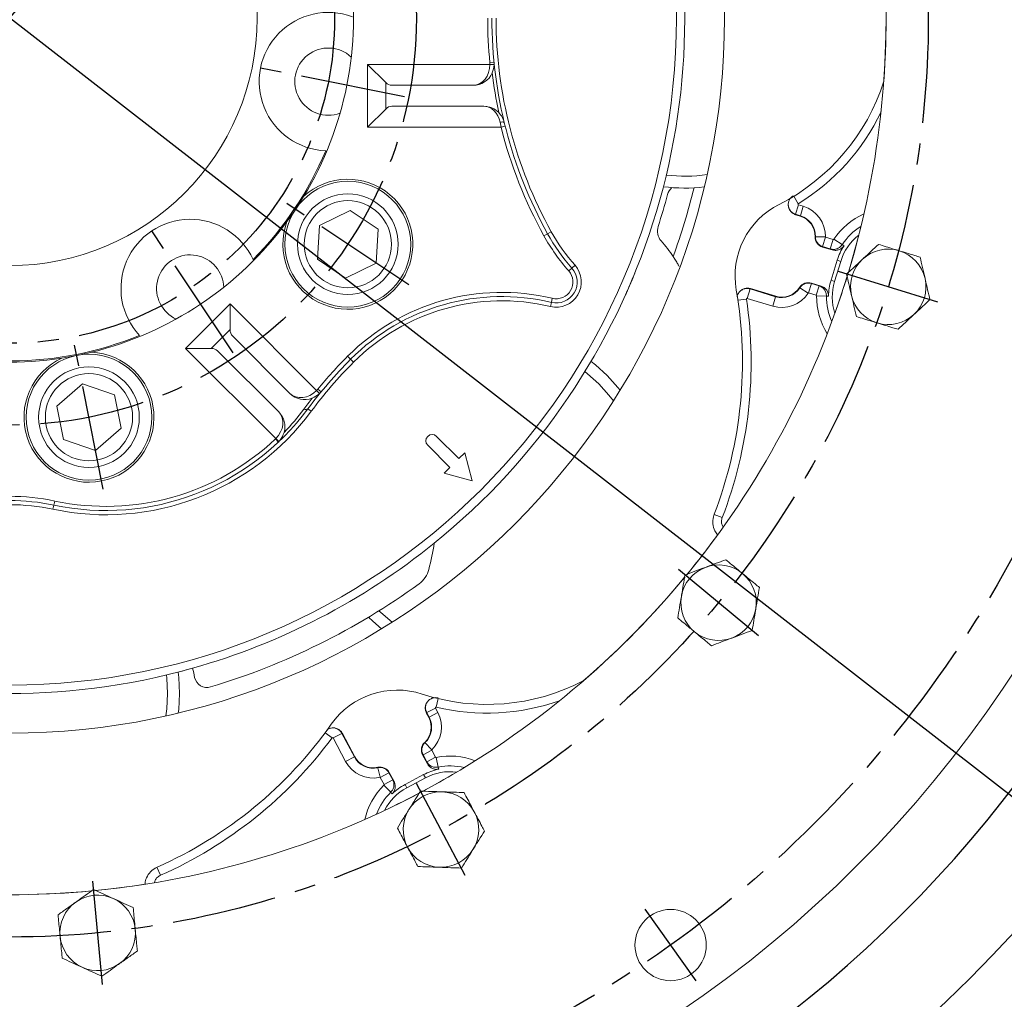
# Model space of a CAD drawing. Units: millimetres. Extents: x 14402 to 19217, y 543 to 4003.
# Drawn here: x 15186 to 15421, y 1915 to 2148 of the extents above; entities that cross this region are included whole.
import ezdxf

# ---------------------------------------------------------------- set-up
doc = ezdxf.new("R2010")
doc.units = ezdxf.units.MM
doc.header["$LTSCALE"] = 10
doc.header["$MEASUREMENT"] = 0
doc.linetypes.add('CENTER', pattern=[2, 1.25, -0.25, 0.25, -0.25])
doc.layers.get('0').update_dxf_attribs({"linetype": 'CONTINUOUS'})
doc.layers.get('DEFPOINTS').update_dxf_attribs({"linetype": 'CONTINUOUS'})
doc.layers.add('1', color=1, linetype='CENTER')
doc.layers.add('DIM', color=6, linetype='CONTINUOUS')
doc.styles.add('GHS', font='romans', dxfattribs={"bigfont": 'ghs'})
doc.dimstyles.new('AA', dxfattribs={"dimtxt": 6, "dimasz": 6, "dimexe": 4, "dimexo": 0.7, "dimgap": 3, "dimtad": 1, "dimtoh": 1, "dimdec": 3, "dimdsep": 46, "dimtxsty": 'Standard', "dimcen": 0.09, "dimclrd": 2, "dimclre": 2, "dimclrt": 6, "dimadec": 0, "dimazin": 0, "dimtfac": 1, "dimtdec": 3, "dimtmove": 0, "dimatfit": 3, "dimfxl": 0, "dimtolj": 1, "dimarcsym": 0})

# ---------------------------------------------------------------- blocks, each defined once
blk = doc.blocks.new('*D80')
at = {"layer": 'DEFPOINTS', "color": 0, "transparency": 16777216}
for p in [(14915.58, 2357.01), (15452.21, 1940.26)]:
    blk.add_point(p, dxfattribs=at)
at = {"layer": 'DIM', "color": 2, "lineweight": -2, "transparency": 16777216}
for p, q in [((14578.97, 2427.44), (14824.89, 2427.44)), ((14824.89, 2427.44), (14894.65, 2373.26)), ((15452.21, 1940.26), (14915.58, 2357.01)), ((15473.14, 1924.01), (15494.07, 1907.75))]:
    blk.add_line(p, q, dxfattribs=at)
at = {"layer": 'DIM', "color": 2, "transparency": 16777216}
for points in [[(14897.36, 2376.75), (14891.94, 2369.78), (14915.58, 2357.01)], [(15475.85, 1927.5), (15470.43, 1920.52), (15452.21, 1940.26)]]:
    blk.add_solid(points, dxfattribs=at)
at = {"layer": 'DIM', "color": 6, "transparency": 16777216, "insert": (14685.69, 2449.94), "char_height": 27, "attachment_point": 5, "style": 'GHS'}
blk.add_mtext('\\A1;PCD679.45', dxfattribs=at)
blk = doc.blocks.new('*D81')
at = {"layer": 'DEFPOINTS', "color": 0, "transparency": 16777216}
for p in [(15359.6, 2355.56), (15008.19, 1941.71)]:
    blk.add_point(p, dxfattribs=at)
at = {"layer": 'DIM', "color": 2, "lineweight": -2, "transparency": 16777216}
for p, q in [((15494.4, 2514.31), (15376.75, 2375.76)), ((15703.33, 2514.31), (15494.4, 2514.31)), ((15008.19, 1941.71), (15359.6, 2355.56)), ((14991.04, 1921.51), (14973.89, 1901.31))]:
    blk.add_line(p, q, dxfattribs=at)
at = {"layer": 'DIM', "color": 2, "transparency": 16777216}
for points in [[(15373.39, 2378.62), (15380.12, 2372.9), (15359.6, 2355.56)], [(14987.67, 1924.37), (14994.41, 1918.65), (15008.19, 1941.71)]]:
    blk.add_solid(points, dxfattribs=at)
at = {"layer": 'DIM', "color": 6, "transparency": 16777216, "insert": (15610.11, 2536.81), "char_height": 27, "attachment_point": 5, "style": 'GHS'}
blk.add_mtext('\\A1;PCD542.9', dxfattribs=at)

msp = doc.modelspace()

# ---------------------------------------------------------------- linework, layer by layer
at = {"color": 7, "linetype": 'Continuous', "lineweight": 15}
for p, q in [((15269.257, 2137.635), (15273.587, 2133.305)), ((15275.03, 2132.635), (15294.444, 2132.635)), ((15275.03, 2127.635), (15296.986, 2127.635)), ((15269.257, 2122.635), (15273.587, 2126.965)), ((15265.079, 2102.811), (15257.829, 2099.236)), ((15271.799, 2098.32), (15265.079, 2102.811)), ((15372.44, 2101.449), (15371.337, 2101.786)), ((15257.829, 2099.236), (15257.301, 2091.17)), ((15271.271, 2090.254), (15271.799, 2098.32)), ((15380.044, 2093.373), (15377.745, 2094.076)), ((15241.943, 2091.095), (15242.061, 2090.833)), ((15257.301, 2091.17), (15264.022, 2086.679)), ((15264.022, 2086.679), (15271.271, 2090.254)), ((15381.239, 2090.916), (15379.777, 2086.135)), ((15382.076, 2090.66), (15380.614, 2085.879)), ((15234.81, 2085.759), (15234.959, 2084.474)), ((15375.113, 2085.469), (15377.413, 2084.766)), ((15360.587, 2084.159), (15366.593, 2082.323)), ((15236.477, 2080.499), (15236.477, 2074.376)), ((15237.024, 2072.881), (15250.752, 2059.154)), ((15225.871, 2069.893), (15231.994, 2069.893)), ((15233.489, 2069.346), (15248.085, 2054.75)), ((15201.244, 2061.427), (15195.167, 2056.097)), ((15208.898, 2058.829), (15201.244, 2061.427)), ((15210.475, 2050.901), (15208.898, 2058.829)), ((15195.167, 2056.097), (15196.744, 2048.17)), ((15204.398, 2045.572), (15210.475, 2050.901)), ((15196.744, 2048.17), (15204.398, 2045.572)), ((15285.721, 2048.933), (15291.024, 2043.63)), ((15288.903, 2041.509), (15283.6, 2046.812)), ((15291.024, 2043.63), (15292.413, 2045.019)), ((15292.413, 2045.019), (15294.206, 2038.327)), ((15287.514, 2040.12), (15288.903, 2041.509)), ((15294.206, 2038.327), (15287.514, 2040.12)), ((15283.852, 1981.95), (15283.31, 1982.969)), ((15263.244, 1978.106), (15266.193, 1972.561)), ((15283.518, 1970.862), (15282.389, 1972.986)), ((15274.442, 1968.76), (15275.571, 1966.637)), ((15282.625, 1968.28), (15278.211, 1965.933)), ((15283.036, 1967.508), (15278.621, 1965.161))]:
    msp.add_line(p, q, dxfattribs=at)
at = {"color": 8, "linetype": 'Continuous', "lineweight": 0}
for p, q in [((15269.257, 2137.635), (15298.444, 2137.635)), ((15269.257, 2122.635), (15269.257, 2137.635)), ((15298.424, 2138.032), (15299.419, 2138.131)), ((15298.444, 2137.635), (15299.444, 2137.635)), ((15273.587, 2133.305), (15273.587, 2126.965)), ((15301.105, 2122.635), (15269.257, 2122.635)), ((15301.105, 2122.635), (15300.874, 2123.807)), ((15302.075, 2122.878), (15301.105, 2122.635)), ((15371.975, 2104.413), (15370.891, 2106.184)), ((15372.01, 2104.141), (15371.323, 2101.895)), ((15372.01, 2104.141), (15373.156, 2103.791)), ((15372.469, 2101.544), (15371.323, 2101.895)), ((15372.469, 2101.544), (15372.44, 2101.449)), ((15373.156, 2103.791), (15372.469, 2101.544)), ((15311.313, 2096.761), (15312.188, 2097.246)), ((15312.188, 2097.246), (15313.063, 2097.73)), ((15376.076, 2096.531), (15375.976, 2096.534)), ((15378.425, 2096.468), (15376.076, 2096.531)), ((15378.461, 2096.418), (15377.774, 2094.171)), ((15378.461, 2096.418), (15380.292, 2095.858)), ((15380.292, 2095.858), (15379.605, 2093.611)), ((15380.462, 2095.919), (15382.421, 2094.638)), ((15377.774, 2094.171), (15377.745, 2094.076)), ((15379.605, 2093.611), (15377.774, 2094.171)), ((15317.983, 2089.05), (15318.732, 2089.713)), ((15382.076, 2090.66), (15381.239, 2090.916)), ((15317.235, 2088.387), (15317.983, 2089.05)), ((15375.084, 2085.374), (15374.397, 2083.127)), ((15375.084, 2085.374), (15375.113, 2085.469)), ((15375.084, 2085.374), (15376.916, 2084.814)), ((15380.614, 2085.879), (15379.777, 2086.135)), ((15360.498, 2084.083), (15359.811, 2081.836)), ((15360.498, 2084.083), (15366.564, 2082.228)), ((15372.357, 2084.367), (15372.273, 2084.42)), ((15372.357, 2084.367), (15374.339, 2083.106)), ((15376.229, 2082.567), (15374.397, 2083.127)), ((15376.916, 2084.814), (15376.229, 2082.567)), ((15225.871, 2069.893), (15236.477, 2080.499)), ((15236.477, 2080.499), (15257.116, 2059.861)), ((15313.083, 2080.871), (15312.851, 2079.898)), ((15313.314, 2081.843), (15313.083, 2080.871)), ((15357.564, 2081.366), (15359.618, 2081.67)), ((15365.877, 2079.981), (15359.811, 2081.836)), ((15366.564, 2082.228), (15365.877, 2079.981)), ((15366.564, 2082.228), (15366.593, 2082.323)), ((15378.676, 2082.388), (15376.335, 2082.422)), ((15236.477, 2074.376), (15231.994, 2069.893)), ((15247.378, 2048.386), (15225.871, 2069.893)), ((15264.508, 2068.025), (15265.215, 2067.318)), ((15265.215, 2067.318), (15265.922, 2066.611)), ((15257.116, 2059.861), (15257.823, 2059.154)), ((15257.382, 2060.155), (15258.156, 2059.521)), ((15255.024, 2055.503), (15255.827, 2054.907)), ((15247.978, 2047.575), (15247.293, 2048.303)), ((15247.378, 2048.386), (15248.085, 2047.679)), ((15194.64, 2033.514), (15194.433, 2032.535)), ((15194.433, 2032.535), (15194.227, 2031.557)), ((15351.873, 2030.321), (15353.831, 2029.566)), ((15285.619, 1984.374), (15286.104, 1986.394)), ((15285.451, 1984.158), (15283.377, 1983.055)), ((15285.451, 1984.158), (15286.014, 1983.1)), ((15283.939, 1981.997), (15283.377, 1983.055)), ((15283.939, 1981.997), (15283.852, 1981.95)), ((15286.014, 1983.1), (15283.939, 1981.997)), ((15259.131, 1978.268), (15260.799, 1977.03)), ((15263.127, 1978.115), (15261.052, 1977.012)), ((15264.03, 1971.411), (15261.052, 1977.012)), ((15263.127, 1978.115), (15266.105, 1972.514)), ((15282.945, 1975.902), (15282.876, 1975.974)), ((15284.561, 1974.196), (15282.945, 1975.902)), ((15266.105, 1972.514), (15264.03, 1971.411)), ((15266.105, 1972.514), (15266.193, 1972.561)), ((15282.477, 1973.032), (15282.389, 1972.986)), ((15284.551, 1974.135), (15282.477, 1973.032)), ((15283.376, 1971.341), (15282.477, 1973.032)), ((15285.45, 1972.444), (15283.376, 1971.341)), ((15284.551, 1974.135), (15285.45, 1972.444)), ((15285.614, 1972.367), (15286.093, 1970.076)), ((15271.714, 1969.93), (15271.692, 1970.027)), ((15271.714, 1969.93), (15272.224, 1967.636)), ((15274.355, 1968.714), (15272.28, 1967.611)), ((15273.179, 1965.919), (15272.28, 1967.611)), ((15274.355, 1968.714), (15274.442, 1968.76)), ((15274.355, 1968.714), (15275.254, 1967.023)), ((15283.036, 1967.508), (15282.625, 1968.28)), ((15274.783, 1964.062), (15273.151, 1965.741)), ((15275.254, 1967.023), (15273.179, 1965.919)), ((15278.621, 1965.161), (15278.211, 1965.933)), ((15219.013, 1946.198), (15219.864, 1944.279))]:
    msp.add_line(p, q, dxfattribs=at)
at = {"color": 8, "linetype": 'Continuous', "lineweight": 0, "flags": 128}
for points in [[(15371.323, 2101.895), (15371.327, 2101.864), (15371.337, 2101.786)], [(15382.421, 2094.638), (15382.639, 2094.517), (15382.87, 2094.388)], [(15380.044, 2093.373), (15379.749, 2093.533), (15379.605, 2093.611)], [(15360.587, 2084.159), (15360.523, 2084.105), (15360.498, 2084.083)], [(15376.916, 2084.814), (15377.079, 2084.799), (15377.413, 2084.766)], [(15379.188, 2082.345), (15378.753, 2082.381), (15378.676, 2082.388)], [(15321.081, 2064.363), (15321.685, 2063.876), (15324.38, 2061.43)], [(15324.38, 2061.43), (15326.827, 2058.734), (15327.89, 2057.381)], [(15275.152, 2004.643), (15272.421, 2006.897), (15271.955, 2007.327)], [(15221.311, 1992.043), (15221.394, 1991.271), (15221.57, 1987.635)], [(15221.57, 1987.635), (15221.394, 1983.999), (15221.189, 1982.291)], [(15283.377, 1983.055), (15283.357, 1983.03), (15283.31, 1982.969)], [(15263.244, 1978.106), (15263.16, 1978.112), (15263.127, 1978.115)], [(15283.518, 1970.862), (15283.422, 1971.184), (15283.376, 1971.341)], [(15286.093, 1970.076), (15286.161, 1969.837), (15286.233, 1969.582)], [(15275.254, 1967.023), (15275.358, 1966.896), (15275.571, 1966.637)], [(15275.114, 1963.67), (15274.832, 1964.004), (15274.783, 1964.062)]]:
    msp.add_lwpolyline(points, dxfattribs=at)
at = {"color": 7, "linetype": 'Continuous', "lineweight": 15, "flags": 128}
for points in [[(15322.55, 2066.804), (15323.572, 2065.985), (15326.38, 2063.429)], [(15326.38, 2063.429), (15328.935, 2060.621), (15329.483, 2059.945)], [(15272.588, 2003.05), (15270.478, 2004.843), (15269.46, 2005.802)], [(15224.076, 1992.729), (15224.22, 1991.428), (15224.398, 1987.635)], [(15224.398, 1987.635), (15224.22, 1983.843), (15224.129, 1982.977)]]:
    msp.add_lwpolyline(points, dxfattribs=at)
msp.add_circle((15183.898, 2148.635), 323.825)
at = {"color": 7, "linetype": 'Continuous', "lineweight": 15}
for centre, radius in [((15183.898, 2148.635), 285.75), ((15183.898, 2148.635), 170.473), ((15183.898, 2148.635), 59), ((15264.55, 2094.745), 15), ((15264.55, 2094.745), 12), ((15264.55, 2094.745), 10.4), ((15202.821, 2053.499), 15), ((15202.821, 2053.499), 12), ((15202.821, 2053.499), 10.4), ((15341.529, 1927.644), 8.5)]:
    msp.add_circle(centre, radius, dxfattribs=at)
at = {"color": 8, "linetype": 'Continuous', "lineweight": 0}
msp.add_circle((15183.898, 2148.635), 159, dxfattribs=at)
for radius, start, end in [(355.5, 294.84226, 245.15774), (301.5, 305.73195, 234.26805)]:
    msp.add_arc((15183.898, 2148.635), radius, start, end)
at = {"color": 7, "linetype": 'Continuous', "lineweight": 15}
for centre, radius, start, end in [((15183.898, 2148.635), 161, 308.97186, 15.72296), ((15183.898, 2148.635), 209, 343.05857, 5.43893), ((15183.898, 2148.635), 209, 355.88224, 5.36712), ((15183.898, 2148.635), 82, 328.75899, 8.74101), ((15259.908, 2133.516), 16.5, 69.71491, 267.78509), ((15404.898, 2148.635), 106, 180, 209), ((15259.908, 2133.516), 8.01, 46.9854, 290.5146), ((15294.444, 2137.635), 5, 270, 335.64303), ((15344.898, 2148.635), 49.777, 296.89525, 342.45241), ((15296.986, 2122.635), 5, 44.92703, 90), ((15183.898, 2148.635), 81.732, 315.25037, 337.24963), ((15264.55, 2094.745), 15.5, 159.64071, 132.85929), ((15183.898, 2148.635), 162.433, 342.19701, 344.98904), ((15344.898, 2148.635), 40.5, 262.77441, 276.60435), ((15344.233, 2105.641), 3.567, 132.90659, 164.98904), ((15183.898, 2148.635), 82, 323.74101, 328.75899), ((15376.111, 2087.099), 19.223, 116.89525, 189.83704), ((15370.978, 2096.668), 5, 358.46601, 73), ((15183.898, 2148.635), 82, 283.75899, 323.74101), ((15226.954, 2084.196), 16.5, 24.71491, 222.78509), ((15352.42, 2119.547), 46, 209, 221.5277), ((15341.948, 2097.882), 3.567, 162.19701, 221.46398), ((15394.155, 2086.967), 12.631, 127.85502, 163), ((15183.898, 2148.635), 209, 343.05781, 345.67966), ((15313.098, 2072.389), 34.933, 33.76012, 41.46398), ((15378.476, 2096.467), 2.5, 178.46601, 253), ((15226.954, 2084.196), 8.01, 11.25, 245.5146), ((15394.155, 2086.967), 13.506, 146.67439, 163), ((15393.424, 2084.577), 9, 73, 133), ((15393.424, 2084.577), 9, 13, 73), ((15393.424, 2084.577), 9, 133, 193), ((15314.24, 2085.735), 5, 256.61598, 41.5277), ((15183.898, 2148.635), 209, 320.58604, 342.94239), ((15374.382, 2083.078), 2.5, 73, 147.53399), ((15392.693, 2082.186), 13.506, 163, 179.32561), ((15392.693, 2082.186), 12.631, 163, 198.14498), ((15183.898, 2148.635), 209, 340.32034, 342.94298), ((15393.424, 2084.577), 9, 313, 13), ((15257.875, 2066.597), 100.777, 338.93664, 9.83704), ((15368.055, 2087.104), 5, 253, 327.53399), ((15301.277, 2031.256), 51, 76.61598, 135), ((15393.424, 2084.577), 9, 193, 253), ((15183.898, 2148.635), 82, 238.75899, 278.74101), ((15393.424, 2084.577), 9, 253, 313), ((15183.898, 2148.635), 81.732, 270.25037, 292.24963), ((15202.821, 2053.499), 15.5, 114.64071, 87.85929), ((15183.898, 2148.635), 82, 278.74101, 283.75899), ((15340.168, 1992.365), 106, 135, 143.44175), ((15254.288, 2062.689), 5, 225, 290.64303), ((15206.828, 2091.241), 60, 258.07776, 323.44175), ((15244.549, 2051.214), 5, 344.58983, 45), ((15284.66, 2047.873), 1.5, 45, 225), ((15183.898, 2148.635), 161, 218.97186, 285.72296), ((15183.898, 1982.635), 51, 78.07776, 90), ((15183.898, 2148.635), 209, 320.62109, 323.8743), ((15183.898, 2148.635), 161, 285.72296, 308.97186), ((15195.448, 2038.741), 91, 346.32376, 350.33638), ((15278.038, 2018.644), 6, 305.91219, 346.32376), ((15352.961, 2009.271), 9, 110.5, 170.5), ((15352.961, 2009.271), 9, 50.5, 110.5), ((15183.898, 2148.635), 209, 298.13301, 320.41971), ((15183.898, 2148.635), 209, 310.88224, 320.36712), ((15352.961, 2009.271), 9, 350.5, 50.5), ((15183.898, 2148.635), 166.5, 286.73035, 305.91219), ((15352.961, 2009.271), 9, 170.5, 230.5), ((15352.961, 2009.271), 9, 290.5, 350.5), ((15352.961, 2009.271), 9, 230.5, 290.5), ((15183.898, 1982.635), 45, 11.31889, 14.18065), ((15230.964, 1992.056), 3, 191.31889, 286.73035), ((15297.742, 2034.791), 49.777, 251.89525, 297.45241), ((15276.3, 1969.207), 19.223, 71.89525, 144.83704), ((15279.437, 1979.603), 5, 313.46601, 28), ((15178.198, 2038.316), 100.777, 293.93664, 324.83704), ((15284.596, 1974.159), 2.5, 133.46601, 208), ((15270.607, 1974.908), 5, 208, 282.53399), ((15272.235, 1967.587), 2.5, 28, 102.53399), ((15183.898, 2148.635), 209, 298.05781, 300.67966), ((15288.966, 1956.355), 13.506, 101.67439, 118), ((15288.966, 1956.355), 12.631, 82.85502, 118), ((15284.551, 1954.008), 13.506, 118, 134.32561), ((15183.898, 2148.635), 209, 275.58429, 297.87345), ((15284.551, 1954.008), 12.631, 118, 153.14498), ((15183.898, 2148.635), 209, 295.32034, 297.94298), ((15286.759, 1955.182), 9, 88, 148), ((15286.759, 1955.182), 9, 28, 88), ((15286.759, 1955.182), 9, 148, 208), ((15286.759, 1955.182), 9, 328, 28), ((15286.759, 1955.182), 9, 208, 268), ((15286.759, 1955.182), 9, 268, 328), ((15183.898, 2148.635), 209, 253.05888, 275.40903), ((15183.898, 2148.635), 209, 275.62109, 278.8743), ((15183.898, 2148.635), 209, 265.88224, 275.36712), ((15204.897, 1930.544), 9, 65.5, 125.5), ((15204.897, 1930.544), 9, 125.5, 185.5), ((15204.897, 1930.544), 9, 5.5, 65.5), ((15204.897, 1930.544), 9, 305.5, 5.5), ((15204.897, 1930.544), 9, 185.5, 245.5), ((15204.897, 1930.544), 9, 245.5, 305.5)]:
    msp.add_arc(centre, radius, start, end, dxfattribs=at)
at = {"color": 8, "linetype": 'Continuous', "lineweight": 0}
for centre, radius, start, end in [((15404.898, 2148.635), 107, 180, 185.68729), ((15404.898, 2148.635), 105, 180, 209), ((15294.444, 2137.635), 4, 0, 5.68729), ((15409.228, 2148.635), 111, 186.75803, 191.6787), ((15344.898, 2148.635), 51.854, 301.47946, 334.50584), ((15301.36, 2122.699), 1.21, 66.30501, 113.69499), ((15404.898, 2148.635), 107, 194.06312, 209), ((15344.898, 2148.635), 37.672, 263.28127, 278.15584), ((15183.898, 2148.635), 168.139, 340.24391, 346.08301), ((15370.978, 2096.668), 5.099, 358.46601, 73), ((15370.978, 2096.668), 7.449, 358.46601, 73), ((15394.155, 2086.967), 16.359, 113.54369, 146.82546), ((15352.42, 2119.547), 47, 209, 221.5277), ((15352.42, 2119.547), 45, 209, 221.5277), ((15394.155, 2086.967), 14.018, 121.1165, 146.82546), ((15378.476, 2096.467), 2.401, 178.46601, 253), ((15378.476, 2096.467), 0.051, 178.46601, 253), ((15314.24, 2085.735), 6, 256.61598, 41.5277), ((15314.24, 2085.735), 4, 256.61598, 41.5277), ((15374.382, 2083.078), 2.401, 73, 147.53399), ((15301.277, 2031.256), 52, 76.61598, 135), ((15368.055, 2087.104), 7.449, 253, 327.53399), ((15368.055, 2087.104), 5.099, 253, 327.53399), ((15374.382, 2083.078), 0.051, 73, 147.53399), ((15301.277, 2031.256), 50, 76.61598, 135), ((15257.875, 2066.597), 102.854, 338.89739, 8.42687), ((15392.693, 2082.186), 16.359, 179.17454, 212.45631), ((15392.693, 2082.186), 14.018, 179.17454, 204.8835), ((15340.168, 1992.365), 105, 135, 143.44175), ((15340.168, 1992.365), 107, 135, 140.68729), ((15254.288, 2062.689), 4, 315, 320.68729), ((15343.23, 1989.303), 111, 141.75803, 143.44175), ((15206.828, 2091.241), 61, 258.07776, 323.44175), ((15209.89, 2088.179), 55, 315.87339, 323.44175), ((15254.476, 2056.265), 0.938, 244.31758, 305.70202), ((15206.828, 2091.241), 59, 258.07776, 313.30112), ((15244.549, 2051.214), 4, 313.30112, 315), ((15183.898, 1982.635), 52, 78.07776, 90), ((15183.898, 1982.635), 50, 78.07776, 90), ((15297.742, 2034.791), 51.854, 256.47946, 289.50584), ((15279.437, 1979.603), 5.099, 313.46601, 28), ((15279.437, 1979.603), 7.449, 313.46601, 28), ((15178.198, 2038.316), 102.854, 293.89739, 323.42687), ((15284.596, 1974.159), 2.401, 133.46601, 208), ((15270.607, 1974.908), 5.099, 208, 282.53399), ((15284.596, 1974.159), 0.051, 133.46601, 208), ((15288.966, 1956.355), 16.359, 68.54369, 101.82546), ((15270.607, 1974.908), 7.449, 208, 282.53399), ((15272.235, 1967.587), 2.401, 28, 102.53399), ((15288.966, 1956.355), 14.018, 76.1165, 101.82546), ((15272.235, 1967.587), 0.051, 28, 102.53399), ((15284.551, 1954.008), 16.359, 134.17454, 167.45631), ((15284.551, 1954.008), 14.018, 134.17454, 159.8835)]:
    msp.add_arc(centre, radius, start, end, dxfattribs=at)
for centre, major_axis, start_param, end_param in [((15294.444, 2137.635), (0, 5), 3.1415927, 4.712389), ((15296.986, 2122.635), (0, 5), 4.9488198, 6.2831853), ((15254.288, 2062.689), (3.536, 3.536), 3.1415927, 4.712389), ((15244.549, 2051.214), (3.536, 3.536), 4.712389, 6.2831853)]:
    msp.add_ellipse(centre, major_axis=major_axis, ratio=0.8, start_param=start_param, end_param=end_param, dxfattribs=at)
at = {"color": 7, "linetype": 'Continuous', "lineweight": 15}
for centre, major_axis, start_param, end_param in [((15275.03, 2137.635), (0, 5), 2.6179939, 3.1415927), ((15275.03, 2122.635), (0, 5), 0, 0.5235988), ((15240.56, 2076.417), (3.536, 3.536), 2.6179939, 3.1415927), ((15229.953, 2065.81), (3.536, 3.536), 0, 0.5235988)]:
    msp.add_ellipse(centre, major_axis=major_axis, ratio=0.5773503, start_param=start_param, end_param=end_param, dxfattribs=at)
for points, knots in [([(15298.999, 2135.573), (15299.207, 2136.214), (15299.482, 2137.064), (15299.441, 2137.917), (15299.42, 2138.127), (15299.419, 2138.131)], [0, 0, 0, 0, 0.7506632, 0.9957543, 1, 1, 1, 1]), ([(15300.526, 2126.166), (15300.831, 2125.803), (15301.45, 2125.066), (15301.743, 2124.236), (15301.846, 2123.809), (15301.847, 2123.807)], [0, 0, 0, 0, 0.4909581, 0.9968958, 1, 1, 1, 1]), ([(15371.337, 2101.786), (15371.076, 2101.895), (15370.554, 2102.112), (15369.965, 2102.743), (15369.606, 2103.516), (15369.526, 2104.37), (15369.735, 2105.197), (15370.168, 2105.878), (15370.58, 2106.178), (15370.764, 2106.311)], [0, 0, 0, 0, 0.1468678, 0.2937348, 0.4406209, 0.5875287, 0.7344441, 0.8813497, 1, 1, 1, 1]), ([(15371.323, 2101.895), (15371.112, 2101.978), (15370.638, 2102.164), (15370.058, 2102.716), (15369.672, 2103.36), (15369.625, 2103.808), (15369.607, 2103.976)], [0, 0, 0, 0, 0.2365232, 0.5302641, 0.824009, 1, 1, 1, 1]), ([(15387.286, 2091.159), (15387.376, 2091.243), (15388.058, 2091.879), (15389.344, 2093.078), (15390.502, 2094.158), (15391.086, 2094.703)], [0, 0, 0, 0, 0.07009, 0.5307844, 1, 1, 1, 1]), ([(15391.086, 2094.703), (15392.284, 2094.336), (15393.922, 2093.836), (15395.603, 2093.322), (15396.055, 2093.183)], [0, 0, 0, 0, 0.7313663, 1, 1, 1, 1]), ([(15382.87, 2094.388), (15382.692, 2094.168), (15382.338, 2093.729), (15381.569, 2093.345), (15380.773, 2093.213), (15380.271, 2093.323), (15380.044, 2093.373)], [0, 0, 0, 0, 0.2612934, 0.5225672, 0.784379, 1, 1, 1, 1]), ([(15396.055, 2093.183), (15397.305, 2092.801), (15398.988, 2092.287), (15400.607, 2091.792), (15401.024, 2091.664)], [0, 0, 0, 0, 0.7424486, 1, 1, 1, 1]), ([(15343.574, 2089.418), (15343.468, 2089.613), (15343.228, 2090.055), (15342.719, 2090.916), (15342.32, 2091.526), (15342.14, 2091.802)], [0, 0, 0, 0, 0.302605, 0.6853495, 1, 1, 1, 1]), ([(15383.486, 2087.615), (15384.103, 2088.191), (15385.349, 2089.352), (15386.636, 2090.553), (15387.286, 2091.159)], [0, 0, 0, 0, 0.495458, 1, 1, 1, 1]), ([(15401.024, 2091.664), (15401.214, 2090.842), (15401.597, 2089.182), (15401.993, 2087.467), (15402.193, 2086.601)], [0, 0, 0, 0, 0.495458, 1, 1, 1, 1]), ([(15333.095, 2088.128), (15332.919, 2087.697), (15332.504, 2086.682), (15331.874, 2085.195), (15331.311, 2083.899), (15330.922, 2083.023), (15330.871, 2082.91), (15330.846, 2082.854)], [0, 0, 0, 0, 0.1584948, 0.3736562, 0.5843247, 0.792552, 1, 1, 1, 1]), ([(15384.655, 2082.552), (15384.627, 2082.672), (15384.417, 2083.581), (15384.022, 2085.295), (15383.665, 2086.837), (15383.486, 2087.615)], [0, 0, 0, 0, 0.07009, 0.5307844, 1, 1, 1, 1]), ([(15402.193, 2086.601), (15402.221, 2086.481), (15402.431, 2085.572), (15402.826, 2083.859), (15403.183, 2082.317), (15403.362, 2081.538)], [0, 0, 0, 0, 0.07009, 0.5307844, 1, 1, 1, 1]), ([(15357.398, 2082.168), (15357.398, 2082.192), (15357.401, 2082.496), (15357.671, 2083.048), (15358.196, 2083.708), (15358.937, 2084.141), (15359.771, 2084.326), (15360.317, 2084.214), (15360.587, 2084.159)], [0, 0, 0, 0, 0.016662, 0.2143492, 0.4120655, 0.6098079, 0.8075508, 1, 1, 1, 1]), ([(15358.136, 2083.585), (15358.363, 2083.745), (15358.82, 2084.068), (15359.669, 2084.247), (15360.221, 2084.138), (15360.498, 2084.083)], [0, 0, 0, 0, 0.3305639, 0.6652695, 1, 1, 1, 1]), ([(15377.413, 2084.766), (15377.676, 2084.657), (15378.2, 2084.439), (15378.789, 2083.805), (15379.138, 2083.079), (15379.173, 2082.571), (15379.188, 2082.345)], [0, 0, 0, 0, 0.2632886, 0.5266015, 0.789272, 1, 1, 1, 1]), ([(15385.824, 2077.489), (15385.634, 2078.311), (15385.251, 2079.971), (15384.854, 2081.687), (15384.655, 2082.552)], [0, 0, 0, 0, 0.495458, 1, 1, 1, 1]), ([(15403.362, 2081.538), (15402.745, 2080.963), (15401.499, 2079.801), (15400.212, 2078.6), (15399.562, 2077.995)], [0, 0, 0, 0, 0.495458, 1, 1, 1, 1]), ([(15399.562, 2077.995), (15399.472, 2077.911), (15398.79, 2077.274), (15397.504, 2076.075), (15396.346, 2074.996), (15395.762, 2074.451)], [0, 0, 0, 0, 0.07009, 0.5307844, 1, 1, 1, 1]), ([(15390.793, 2075.97), (15390.341, 2076.108), (15388.659, 2076.622), (15387.021, 2077.123), (15385.824, 2077.489)], [0, 0, 0, 0, 0.2686337, 1, 1, 1, 1]), ([(15395.762, 2074.451), (15395.345, 2074.578), (15393.725, 2075.074), (15392.042, 2075.588), (15390.793, 2075.97)], [0, 0, 0, 0, 0.2575514, 1, 1, 1, 1]), ([(15256.05, 2058.01), (15256.65, 2058.316), (15257.446, 2058.722), (15258.02, 2059.355), (15258.154, 2059.519), (15258.156, 2059.521)], [0, 0, 0, 0, 0.7506632, 0.9957543, 1, 1, 1, 1]), ([(15249.369, 2049.886), (15249.093, 2049.207), (15248.746, 2048.356), (15248.116, 2047.706), (15247.981, 2047.578), (15247.978, 2047.575)], [0, 0, 0, 0, 0.7940793, 0.9959712, 1, 1, 1, 1]), ([(15352.712, 2025.418), (15352.478, 2025.75), (15351.921, 2026.541), (15351.524, 2028.051), (15351.594, 2029.421), (15351.846, 2030.165), (15351.918, 2030.378)], [0, 0, 0, 0, 0.2311421, 0.5513206, 0.871453, 1, 1, 1, 1]), ([(15349.809, 2017.701), (15349.924, 2017.744), (15350.798, 2018.07), (15352.445, 2018.686), (15353.928, 2019.241), (15354.676, 2019.52)], [0, 0, 0, 0, 0.07009, 0.5307844, 1, 1, 1, 1]), ([(15354.676, 2019.52), (15355.642, 2018.724), (15356.964, 2017.635), (15358.321, 2016.516), (15358.685, 2016.215)], [0, 0, 0, 0, 0.7313663, 1, 1, 1, 1]), ([(15344.942, 2015.881), (15345.732, 2016.176), (15347.327, 2016.773), (15348.977, 2017.39), (15349.809, 2017.701)], [0, 0, 0, 0, 0.495458, 1, 1, 1, 1]), ([(15344.084, 2010.756), (15344.104, 2010.878), (15344.258, 2011.797), (15344.549, 2013.532), (15344.81, 2015.093), (15344.942, 2015.881)], [0, 0, 0, 0, 0.07009, 0.5307844, 1, 1, 1, 1]), ([(15358.685, 2016.215), (15359.693, 2015.384), (15361.051, 2014.265), (15362.358, 2013.188), (15362.695, 2012.91)], [0, 0, 0, 0, 0.7424486, 1, 1, 1, 1]), ([(15362.695, 2012.91), (15362.555, 2012.078), (15362.274, 2010.398), (15361.984, 2008.661), (15361.837, 2007.785)], [0, 0, 0, 0, 0.495458, 1, 1, 1, 1]), ([(15343.226, 2005.631), (15343.366, 2006.463), (15343.647, 2008.143), (15343.937, 2009.88), (15344.084, 2010.756)], [0, 0, 0, 0, 0.495458, 1, 1, 1, 1]), ([(15361.837, 2007.785), (15361.817, 2007.664), (15361.663, 2006.744), (15361.373, 2005.009), (15361.111, 2003.448), (15360.98, 2002.66)], [0, 0, 0, 0, 0.07009, 0.5307844, 1, 1, 1, 1]), ([(15347.236, 2002.326), (15346.871, 2002.627), (15345.514, 2003.745), (15344.193, 2004.835), (15343.226, 2005.631)], [0, 0, 0, 0, 0.2686337, 1, 1, 1, 1]), ([(15351.245, 1999.021), (15350.909, 1999.298), (15349.602, 2000.376), (15348.244, 2001.495), (15347.236, 2002.326)], [0, 0, 0, 0, 0.2575514, 1, 1, 1, 1]), ([(15356.112, 2000.841), (15355.997, 2000.797), (15355.123, 2000.471), (15353.476, 1999.855), (15351.993, 1999.301), (15351.245, 1999.021)], [0, 0, 0, 0, 0.07009, 0.5307844, 1, 1, 1, 1]), ([(15360.98, 2002.66), (15360.189, 2002.365), (15358.594, 2001.768), (15356.945, 2001.152), (15356.112, 2000.841)], [0, 0, 0, 0, 0.495458, 1, 1, 1, 1]), ([(15225.047, 1992.983), (15225.659, 1993.147), (15226.522, 1993.378), (15227.3, 1993.596), (15227.526, 1993.659)], [0, 0, 0, 0, 0.7087742, 1, 1, 1, 1]), ([(15283.31, 1982.969), (15283.202, 1983.23), (15282.987, 1983.752), (15283.016, 1984.616), (15283.31, 1985.416), (15283.857, 1986.076), (15284.589, 1986.513), (15285.377, 1986.689), (15285.88, 1986.609), (15286.104, 1986.573)], [0, 0, 0, 0, 0.1468678, 0.2937348, 0.4406209, 0.5875287, 0.7344441, 0.8813497, 1, 1, 1, 1]), ([(15283.377, 1983.055), (15283.286, 1983.263), (15283.083, 1983.73), (15283.063, 1984.53), (15283.245, 1985.258), (15283.529, 1985.609), (15283.635, 1985.74)], [0, 0, 0, 0, 0.2365247, 0.5302673, 0.824014, 1, 1, 1, 1]), ([(15259.582, 1978.953), (15259.599, 1978.969), (15259.815, 1979.182), (15260.397, 1979.381), (15261.235, 1979.477), (15262.065, 1979.26), (15262.785, 1978.8), (15263.092, 1978.335), (15263.244, 1978.106)], [0, 0, 0, 0, 0.016662, 0.2143492, 0.4120655, 0.6098079, 0.8075508, 1, 1, 1, 1]), ([(15261.105, 1979.433), (15261.379, 1979.385), (15261.93, 1979.29), (15262.658, 1978.817), (15262.97, 1978.349), (15263.127, 1978.115)], [0, 0, 0, 0, 0.3305924, 0.6652837, 1, 1, 1, 1]), ([(15286.233, 1969.582), (15285.953, 1969.552), (15285.392, 1969.493), (15284.577, 1969.765), (15283.92, 1970.234), (15283.643, 1970.667), (15283.518, 1970.862)], [0, 0, 0, 0, 0.2612934, 0.5225672, 0.784379, 1, 1, 1, 1]), ([(15275.571, 1966.637), (15275.68, 1966.374), (15275.896, 1965.849), (15275.865, 1964.984), (15275.598, 1964.224), (15275.263, 1963.841), (15275.114, 1963.67)], [0, 0, 0, 0, 0.2632886, 0.5266015, 0.789272, 1, 1, 1, 1]), ([(15279.126, 1959.951), (15279.192, 1960.055), (15279.686, 1960.846), (15280.618, 1962.338), (15281.457, 1963.68), (15281.88, 1964.357)], [0, 0, 0, 0, 0.07009, 0.5307844, 1, 1, 1, 1]), ([(15281.88, 1964.357), (15282.723, 1964.328), (15284.425, 1964.269), (15286.185, 1964.207), (15287.073, 1964.176)], [0, 0, 0, 0, 0.495458, 1, 1, 1, 1]), ([(15287.073, 1964.176), (15287.196, 1964.172), (15288.128, 1964.139), (15289.886, 1964.078), (15291.468, 1964.023), (15292.266, 1963.995)], [0, 0, 0, 0, 0.07009, 0.5307844, 1, 1, 1, 1]), ([(15292.266, 1963.995), (15292.854, 1962.889), (15293.658, 1961.377), (15294.484, 1959.824), (15294.705, 1959.407)], [0, 0, 0, 0, 0.7313663, 1, 1, 1, 1]), ([(15276.373, 1955.544), (15276.82, 1956.26), (15277.723, 1957.704), (15278.656, 1959.197), (15279.126, 1959.951)], [0, 0, 0, 0, 0.495458, 1, 1, 1, 1]), ([(15294.705, 1959.407), (15295.319, 1958.253), (15296.145, 1956.7), (15296.94, 1955.204), (15297.145, 1954.819)], [0, 0, 0, 0, 0.7424486, 1, 1, 1, 1]), ([(15278.812, 1950.956), (15278.59, 1951.373), (15277.765, 1952.926), (15276.961, 1954.438), (15276.373, 1955.544)], [0, 0, 0, 0, 0.2686337, 1, 1, 1, 1]), ([(15297.145, 1954.819), (15296.698, 1954.103), (15295.795, 1952.659), (15294.862, 1951.166), (15294.391, 1950.412)], [0, 0, 0, 0, 0.495458, 1, 1, 1, 1]), ([(15281.252, 1946.368), (15281.047, 1946.754), (15280.252, 1948.249), (15279.426, 1949.803), (15278.812, 1950.956)], [0, 0, 0, 0, 0.2575514, 1, 1, 1, 1]), ([(15294.391, 1950.412), (15294.326, 1950.308), (15293.832, 1949.517), (15292.9, 1948.025), (15292.061, 1946.683), (15291.638, 1946.006)], [0, 0, 0, 0, 0.07009, 0.5307844, 1, 1, 1, 1]), ([(15216.139, 1942.137), (15216.209, 1942.537), (15216.374, 1943.492), (15217.161, 1944.839), (15218.179, 1945.759), (15218.884, 1946.107), (15219.085, 1946.206)], [0, 0, 0, 0, 0.2311421, 0.5513206, 0.871453, 1, 1, 1, 1]), ([(15286.445, 1946.187), (15286.322, 1946.191), (15285.389, 1946.224), (15283.632, 1946.285), (15282.05, 1946.34), (15281.252, 1946.368)], [0, 0, 0, 0, 0.07009, 0.5307844, 1, 1, 1, 1]), ([(15291.638, 1946.006), (15290.794, 1946.035), (15289.092, 1946.095), (15287.333, 1946.156), (15286.445, 1946.187)], [0, 0, 0, 0, 0.495458, 1, 1, 1, 1]), ([(15199.671, 1937.871), (15199.771, 1937.943), (15200.531, 1938.484), (15201.962, 1939.505), (15203.251, 1940.425), (15203.901, 1940.889)], [0, 0, 0, 0, 0.07009, 0.5307844, 1, 1, 1, 1]), ([(15203.901, 1940.889), (15204.669, 1940.539), (15206.219, 1939.832), (15207.821, 1939.102), (15208.63, 1938.734)], [0, 0, 0, 0, 0.495458, 1, 1, 1, 1]), ([(15195.441, 1934.854), (15196.128, 1935.344), (15197.514, 1936.333), (15198.948, 1937.355), (15199.671, 1937.871)], [0, 0, 0, 0, 0.495458, 1, 1, 1, 1]), ([(15208.63, 1938.734), (15208.742, 1938.683), (15209.59, 1938.296), (15211.191, 1937.567), (15212.631, 1936.91), (15213.358, 1936.579)], [0, 0, 0, 0, 0.07009, 0.5307844, 1, 1, 1, 1]), ([(15195.939, 1929.681), (15195.894, 1930.152), (15195.725, 1931.902), (15195.561, 1933.607), (15195.441, 1934.854)], [0, 0, 0, 0, 0.2686337, 1, 1, 1, 1]), ([(15213.358, 1936.579), (15213.478, 1935.332), (15213.642, 1933.628), (15213.811, 1931.877), (15213.856, 1931.407)], [0, 0, 0, 0, 0.7313663, 1, 1, 1, 1]), ([(15213.856, 1931.407), (15213.981, 1930.106), (15214.15, 1928.355), (15214.312, 1926.669), (15214.354, 1926.234)], [0, 0, 0, 0, 0.7424486, 1, 1, 1, 1]), ([(15196.437, 1924.509), (15196.395, 1924.943), (15196.233, 1926.629), (15196.064, 1928.381), (15195.939, 1929.681)], [0, 0, 0, 0, 0.2575514, 1, 1, 1, 1]), ([(15214.354, 1926.234), (15213.667, 1925.744), (15212.28, 1924.755), (15210.847, 1923.733), (15210.124, 1923.217)], [0, 0, 0, 0, 0.495458, 1, 1, 1, 1]), ([(15201.165, 1922.354), (15201.053, 1922.405), (15200.204, 1922.792), (15198.604, 1923.522), (15197.164, 1924.178), (15196.437, 1924.509)], [0, 0, 0, 0, 0.07009, 0.5307844, 1, 1, 1, 1]), ([(15210.124, 1923.217), (15210.023, 1923.145), (15209.264, 1922.604), (15207.832, 1921.583), (15206.544, 1920.663), (15205.893, 1920.2)], [0, 0, 0, 0, 0.07009, 0.5307844, 1, 1, 1, 1]), ([(15205.893, 1920.2), (15205.126, 1920.55), (15203.576, 1921.256), (15201.974, 1921.986), (15201.165, 1922.354)], [0, 0, 0, 0, 0.495458, 1, 1, 1, 1])]:
    msp.add_open_spline(points, degree=3, knots=knots, dxfattribs=at)
at = {"color": 8, "linetype": 'Continuous', "lineweight": 0}
for points, knots in [([(15371.975, 2104.413), (15371.962, 2104.403), (15371.935, 2104.382), (15371.91, 2104.337), (15371.901, 2104.286), (15371.909, 2104.236), (15371.933, 2104.191), (15371.969, 2104.158), (15371.997, 2104.146), (15372.01, 2104.141)], [0, 0, 0, 0, 0.1469217, 0.2938426, 0.4407827, 0.5877444, 0.7347137, 0.8816731, 1, 1, 1, 1]), ([(15382.421, 2094.638), (15382.282, 2094.457), (15381.969, 2094.053), (15381.275, 2093.644), (15380.436, 2093.445), (15379.882, 2093.556), (15379.605, 2093.611)], [0, 0, 0, 0, 0.2126603, 0.4750037, 0.7376605, 1, 1, 1, 1]), ([(15380.292, 2095.858), (15380.309, 2095.855), (15380.342, 2095.848), (15380.393, 2095.86), (15380.435, 2095.884), (15380.454, 2095.908), (15380.462, 2095.919)], [0, 0, 0, 0, 0.2627548, 0.5255339, 0.7876721, 1, 1, 1, 1]), ([(15376.916, 2084.814), (15377.132, 2084.728), (15377.608, 2084.538), (15378.19, 2083.98), (15378.607, 2083.231), (15378.653, 2082.669), (15378.676, 2082.388)], [0, 0, 0, 0, 0.216865, 0.4779587, 0.7388471, 1, 1, 1, 1]), ([(15359.811, 2081.836), (15359.794, 2081.839), (15359.761, 2081.846), (15359.71, 2081.834), (15359.666, 2081.808), (15359.634, 2081.768), (15359.616, 2081.72), (15359.617, 2081.687), (15359.618, 2081.67)], [0, 0, 0, 0, 0.1674364, 0.3348717, 0.5023318, 0.6698139, 0.8372964, 1, 1, 1, 1]), ([(15376.335, 2082.422), (15376.334, 2082.439), (15376.331, 2082.472), (15376.306, 2082.517), (15376.271, 2082.551), (15376.242, 2082.562), (15376.229, 2082.567)], [0, 0, 0, 0, 0.2607599, 0.5215004, 0.782775, 1, 1, 1, 1]), ([(15353.831, 2029.566), (15353.754, 2029.279), (15353.599, 2028.705), (15353.682, 2027.94), (15353.9, 2027.559), (15353.97, 2027.436)], [0, 0, 0, 0, 0.4039167, 0.8078334, 1, 1, 1, 1]), ([(15285.619, 1984.374), (15285.602, 1984.377), (15285.568, 1984.381), (15285.519, 1984.367), (15285.477, 1984.338), (15285.446, 1984.296), (15285.432, 1984.247), (15285.434, 1984.198), (15285.446, 1984.17), (15285.451, 1984.158)], [0, 0, 0, 0, 0.1469217, 0.2938426, 0.4407827, 0.5877444, 0.7347137, 0.8816731, 1, 1, 1, 1]), ([(15261.052, 1977.012), (15261.043, 1977.026), (15261.024, 1977.054), (15260.98, 1977.081), (15260.931, 1977.094), (15260.88, 1977.088), (15260.833, 1977.068), (15260.81, 1977.043), (15260.799, 1977.03)], [0, 0, 0, 0, 0.1674364, 0.3348717, 0.5023318, 0.6698139, 0.8372964, 1, 1, 1, 1]), ([(15285.45, 1972.444), (15285.46, 1972.43), (15285.479, 1972.402), (15285.523, 1972.374), (15285.57, 1972.362), (15285.6, 1972.366), (15285.614, 1972.367)], [0, 0, 0, 0, 0.2627548, 0.5255339, 0.7876721, 1, 1, 1, 1]), ([(15286.093, 1970.076), (15285.866, 1970.047), (15285.36, 1969.982), (15284.579, 1970.184), (15283.846, 1970.636), (15283.532, 1971.106), (15283.376, 1971.341)], [0, 0, 0, 0, 0.2126603, 0.4750037, 0.7376605, 1, 1, 1, 1]), ([(15273.151, 1965.741), (15273.162, 1965.754), (15273.184, 1965.78), (15273.198, 1965.83), (15273.197, 1965.878), (15273.185, 1965.907), (15273.179, 1965.919)], [0, 0, 0, 0, 0.2607599, 0.5215004, 0.782775, 1, 1, 1, 1]), ([(15275.254, 1967.023), (15275.346, 1966.809), (15275.548, 1966.338), (15275.565, 1965.531), (15275.33, 1964.707), (15274.965, 1964.277), (15274.783, 1964.062)], [0, 0, 0, 0, 0.216865, 0.4779587, 0.7388471, 1, 1, 1, 1]), ([(15219.864, 1944.279), (15219.605, 1944.131), (15219.089, 1943.835), (15218.584, 1943.193), (15218.46, 1942.72), (15218.412, 1942.536)], [0, 0, 0, 0, 0.3787691, 0.7575382, 1, 1, 1, 1])]:
    msp.add_open_spline(points, degree=3, knots=knots, dxfattribs=at)
at = {"layer": '1', "ltscale": 2}
for p, q in [((15278.053, 2129.907), (15241.764, 2137.125)), ((15279.101, 2085.023), (15249.999, 2104.468)), ((15237.232, 2068.814), (15216.676, 2099.579)), ((15405.249, 2080.962), (15381.551, 2088.207)), ((15206.235, 2036.335), (15199.407, 2070.663)), ((15362.502, 2001.406), (15343.381, 2017.168)), ((15292.564, 1944.264), (15280.93, 1966.143)), ((15206.083, 1918.236), (15203.707, 1942.902)), ((15347.627, 1919.095), (15335.432, 1936.192))]:
    msp.add_line(p, q, dxfattribs=at)
for radius in [271.45, 219.075, 97, 77.5]:
    msp.add_circle((15183.898, 2148.635), radius, dxfattribs=at)
msp.add_arc((15183.898, 2148.635), 339.725, 202.6447, 199.3853, dxfattribs=at)

# ---------------------------------------------------------------- dimensions: what is measured, and where the dimension line sits
at = {"layer": 'DIM', "color": 7}
for p1, p2, override, picture, middle in [((15008.194, 1941.709), (15359.602, 2355.562), {"dimtxt": 27, "dimasz": 26.5, "dimgap": 9, "dimdec": 1, "dimpost": 'PCD<>', "dimtxsty": 'GHS', "dimtp": 0.02, "dimtfac": 0.65}, '*D81', (15610.114, 2514.313)), ((15452.213, 1940.261), (14915.582, 2357.009), {"dimscale": 1, "dimtxt": 27, "dimasz": 26.5, "dimgap": 9, "dimdec": 2, "dimpost": 'PCD<>', "dimtxsty": 'GHS', "dimtp": 0.02, "dimtfac": 0.65}, '*D80', (14685.689, 2427.442))]:
    dim = msp.add_diameter_dim_2p(p1=p1, p2=p2, dimstyle='AA', override=override, dxfattribs=at)
    dim.commit()
    dim.dimension.update_dxf_attribs({"geometry": picture, "text_midpoint": middle, "dimtype": 163})

doc.saveas('drawing.dxf')
